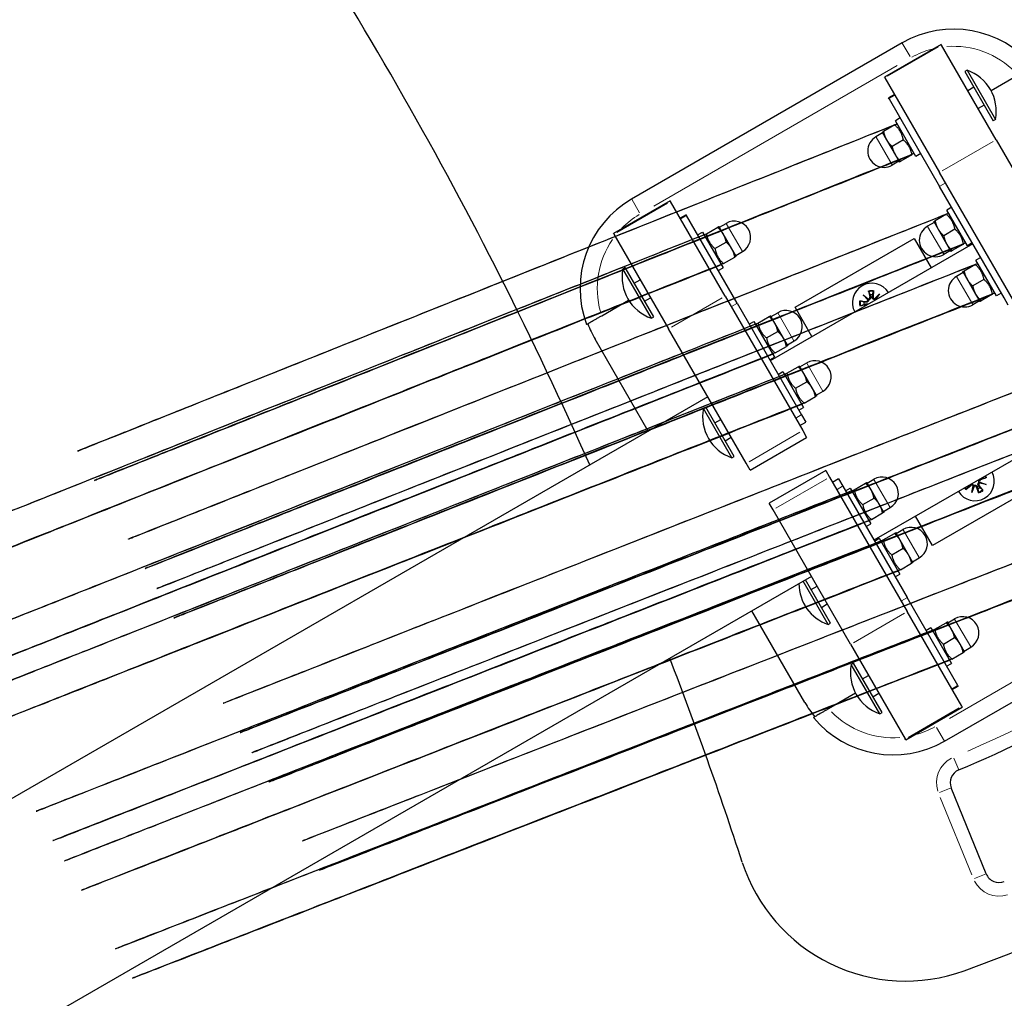
# Model space of a CAD drawing. Units: millimetres. Extents: x 6681 to 22475, y 385 to 13486.
# Drawn here: x 16010 to 16296, y 6238 to 6523 of the extents above; entities that cross this region are included whole.
import ezdxf

# ---------------------------------------------------------------- set-up
doc = ezdxf.new("R2010")
doc.units = ezdxf.units.MM
doc.header["$LTSCALE"] = 90
for name, color, linetype, lineweight in [('Widoczne (ISO)', 7, 'Continuous', 25), ('Widoczne wąskie (ISO)', 7, 'Continuous', 15), ('Wymiar (ISO)', 116, 'Continuous', 18)]:
    doc.layers.add(name, color=color, linetype=linetype, lineweight=lineweight)
doc.styles.add('Tekst etykiety (ISO)', font='tahoma.ttf')
doc.dimstyles.new('Domyślne (ISO)', dxfattribs={"dimscale": 90, "dimtxt": 3.5, "dimasz": 2.5, "dimexe": 3.175, "dimexo": 0, "dimgap": 0.762, "dimtad": 1, "dimtoh": 1, "dimdec": 0, "dimrnd": 1e-08, "dimzin": 0, "dimtxsty": 'Tekst etykiety (ISO)', "dimcen": 0.09, "dimdle": 10, "dimclrd": 256, "dimclre": 256, "dimclrt": 256, "dimadec": 0, "dimazin": 0, "dimtfac": 0.714286, "dimtdec": 0, "dimtmove": 0, "dimatfit": 3, "dimfxl": 0, "dimtolj": 1, "dimtzin": 0, "dimlwd": -1, "dimlwe": -1, "dimarcsym": 0})

# ---------------------------------------------------------------- blocks, each defined once
blk = doc.blocks.new('*D10')
at = {"layer": 'Defpoints', "color": 0}
for p in [(19817.2, 8640.99), (8715.71, 6881.88), (19817.2, 4318.17)]:
    blk.add_point(p, dxfattribs=at)
at = {"layer": 'Wymiar (ISO)'}
for p, q in [((19817.2, 8640.99), (19817.2, 4032.42)), ((8715.71, 6881.88), (8715.71, 4032.42)), ((8940.71, 4318.17), (19592.2, 4318.17))]:
    blk.add_line(p, q, dxfattribs=at)
for points in [[(8940.71, 4355.67), (8940.71, 4280.67), (8715.71, 4318.17)], [(19592.2, 4355.67), (19592.2, 4280.67), (19817.2, 4318.17)]]:
    blk.add_solid(points, dxfattribs=at)
at = {"layer": 'Wymiar (ISO)', "insert": (14269.46, 4714.65), "char_height": 315, "attachment_point": 2, "style": 'Tekst etykiety (ISO)'}
blk.add_mtext('\\A1;11101', dxfattribs=at)
blk = doc.blocks.new('*D11')
at = {"layer": 'Defpoints', "color": 0}
for p in [(16636.47, 12002.08), (20776.47, 12002.08), (15308.73, 4939.59)]:
    blk.add_point(p, dxfattribs=at)
at = {"layer": 'Wymiar (ISO)'}
for p, q in [((16636.47, 12002.08), (21062.22, 12002.08)), ((20776.47, 5164.59), (20776.47, 11777.08)), ((15308.73, 4939.59), (21062.22, 4939.59))]:
    blk.add_line(p, q, dxfattribs=at)
for points in [[(20738.97, 11777.08), (20813.97, 11777.08), (20776.47, 12002.08)], [(20738.97, 5164.59), (20813.97, 5164.59), (20776.47, 4939.59)]]:
    blk.add_solid(points, dxfattribs=at)
at = {"layer": 'Wymiar (ISO)', "insert": (20379.78, 8470.83), "char_height": 315, "attachment_point": 2, "rotation": 90, "style": 'Tekst etykiety (ISO)'}
blk.add_mtext('\\A1;7062', dxfattribs=at)
blk = doc.blocks.new('*D12')
at = {"layer": 'Defpoints', "color": 0}
for p in [(16614.21, 13485.46), (15164.68, 3512.51), (22189.21, 3512.51)]:
    blk.add_point(p, dxfattribs=at)
at = {"layer": 'Wymiar (ISO)'}
for p, q in [((16614.21, 13485.46), (22474.96, 13485.46)), ((22189.21, 13260.46), (22189.21, 3737.51)), ((15164.68, 3512.51), (22474.96, 3512.51))]:
    blk.add_line(p, q, dxfattribs=at)
for points in [[(22151.71, 13260.46), (22226.71, 13260.46), (22189.21, 13485.46)], [(22151.71, 3737.51), (22226.71, 3737.51), (22189.21, 3512.51)]]:
    blk.add_solid(points, dxfattribs=at)
at = {"layer": 'Wymiar (ISO)', "insert": (21792.51, 8498.98), "char_height": 315, "attachment_point": 2, "rotation": 90, "style": 'Tekst etykiety (ISO)'}
blk.add_mtext('\\A1;9973', dxfattribs=at)
blk = doc.blocks.new('*D13')
at = {"layer": 'Defpoints', "color": 0}
for p in [(21300.71, 8636.85), (6681.48, 8077.43), (21300.71, 2876.85)]:
    blk.add_point(p, dxfattribs=at)
at = {"layer": 'Wymiar (ISO)'}
for p, q in [((21300.71, 8636.85), (21300.71, 2591.1)), ((6681.48, 8077.43), (6681.48, 2591.1)), ((6906.48, 2876.85), (21075.71, 2876.85))]:
    blk.add_line(p, q, dxfattribs=at)
for points in [[(6906.48, 2914.35), (6906.48, 2839.35), (6681.48, 2876.85)], [(21075.71, 2914.35), (21075.71, 2839.35), (21300.71, 2876.85)]]:
    blk.add_solid(points, dxfattribs=at)
at = {"layer": 'Wymiar (ISO)', "insert": (13991.09, 3273.34), "char_height": 315, "attachment_point": 2, "style": 'Tekst etykiety (ISO)'}
blk.add_mtext('\\A1;14619', dxfattribs=at)

msp = doc.modelspace()

# ---------------------------------------------------------------- linework, layer by layer
at = {"layer": 'Widoczne (ISO)'}
for p, q in [((16266.26, 6516.08), (16187.59, 6470.66)), ((16277.56, 6515.67), (16261.1, 6506.17)), ((16277.56, 6515.67), (16277.68, 6515.47)), ((16293.58, 6487.93), (16277.68, 6515.47)), ((16261.22, 6505.97), (16261.1, 6506.17)), ((16261.22, 6505.97), (16277.12, 6478.43)), ((16285.13, 6508.13), (16284.45, 6507.74)), ((16284.45, 6507.74), (16292.72, 6493.41)), ((16285.13, 6508.13), (16293.4, 6493.8)), ((16299.98, 6506.67), (16292.15, 6502.15)), ((16287.09, 6503.17), (16285.35, 6502.17)), ((16264.05, 6501.07), (16262.32, 6500.07)), ((16262.44, 6499.86), (16262.32, 6500.07)), ((16262.44, 6499.86), (16277.16, 6474.37)), ((16290.09, 6497.97), (16288.35, 6496.97)), ((16264.12, 6492.22), (16260.84, 6490.33)), ((16265.67, 6494.27), (16264.28, 6493.47)), ((16270.28, 6483.08), (16264.28, 6493.47)), ((16265.06, 6492.13), (16264.51, 6492.44)), ((16293.4, 6493.8), (16292.72, 6493.41)), ((16260.58, 6489.89), (16258.63, 6488.76)), ((16260.45, 6490.1), (16261.7, 6487.94)), ((16261.7, 6487.94), (16264.2, 6483.61)), ((16266.62, 6487.89), (16263.34, 6486)), ((16293.58, 6487.93), (16316.16, 6448.82)), ((16264.2, 6483.61), (16265.45, 6481.44)), ((16269.12, 6483.56), (16265.84, 6481.67)), ((16269.51, 6484.42), (16269.51, 6483.78)), ((16271.67, 6483.88), (16270.28, 6483.08)), ((16265.33, 6481.66), (16263.38, 6480.53)), ((16299.7, 6439.32), (16277.12, 6478.43)), ((16295.89, 6441.93), (16277.16, 6474.37)), ((16198.75, 6470.17), (16182.3, 6460.67)), ((16198.75, 6470.17), (16198.87, 6469.97)), ((16214.77, 6442.43), (16198.87, 6469.97)), ((16203.43, 6466.07), (16201.7, 6465.07)), ((16203.43, 6466.07), (16203.55, 6465.86)), ((16218.27, 6440.37), (16203.55, 6465.86)), ((16279.12, 6466.24), (16275.84, 6464.34)), ((16280.67, 6468.29), (16279.28, 6467.49)), ((16285.28, 6457.1), (16279.28, 6467.49)), ((16280.06, 6466.15), (16279.51, 6466.46)), ((16213.12, 6462.49), (16215.07, 6463.61)), ((16275.58, 6463.9), (16273.63, 6462.78)), ((16275.45, 6464.12), (16276.7, 6461.96)), ((16182.41, 6460.47), (16182.3, 6460.67)), ((16182.41, 6460.47), (16198.31, 6432.93)), ((16206.78, 6460.27), (16208.16, 6461.07)), ((16208.16, 6461.07), (16214.16, 6450.68)), ((16208.94, 6459.73), (16208.94, 6460.36)), ((16209.32, 6460.58), (16212.61, 6462.48)), ((16214.24, 6460.54), (16212.99, 6462.7)), ((16216.74, 6456.21), (16214.24, 6460.54)), ((16276.7, 6461.96), (16279.2, 6457.63)), ((16281.62, 6461.91), (16278.34, 6460.01)), ((16211.82, 6456.25), (16215.11, 6458.15)), ((16286.8, 6457.67), (16227.91, 6423.67)), ((16235.11, 6439.2), (16269.75, 6459.2)), ((16235.11, 6439.2), (16269.75, 6459.2)), ((16269.75, 6459.2), (16274.67, 6450.67)), ((16269.75, 6459.2), (16274.67, 6450.67)), ((16279.2, 6457.63), (16280.45, 6455.46)), ((16284.12, 6457.58), (16280.84, 6455.68)), ((16284.51, 6458.44), (16284.51, 6457.8)), ((16286.67, 6457.9), (16285.28, 6457.1)), ((16217.99, 6454.04), (16216.74, 6456.21)), ((16217.87, 6454.26), (16219.82, 6455.38)), ((16280.33, 6455.68), (16278.38, 6454.55)), ((16213.39, 6452.02), (16213.94, 6451.7)), ((16214.32, 6451.92), (16217.61, 6453.82)), ((16287.55, 6451.63), (16284.27, 6449.74)), ((16289.1, 6453.68), (16287.71, 6452.88)), ((16293.71, 6442.49), (16287.71, 6452.88)), ((16288.49, 6451.54), (16287.94, 6451.86)), ((16185.04, 6450.35), (16185.72, 6450.74)), ((16193.32, 6436.01), (16185.04, 6450.35)), ((16194, 6436.41), (16185.72, 6450.74)), ((16212.78, 6449.88), (16214.16, 6450.68)), ((16284.01, 6449.3), (16282.06, 6448.17)), ((16283.88, 6449.52), (16285.13, 6447.35)), ((16188.36, 6446.17), (16190.09, 6447.17)), ((16285.13, 6447.35), (16287.63, 6443.02)), ((16290.05, 6447.3), (16286.77, 6445.41)), ((16256.48, 6443.99), (16256.86, 6442.14)), ((16257.94, 6444.08), (16257.79, 6442.2)), ((16258.24, 6441.7), (16259.68, 6443.09)), ((16259.68, 6443.09), (16258.48, 6441.49)), ((16259.68, 6443.09), (16258.5, 6441.75)), ((16287.63, 6443.02), (16288.88, 6440.86)), ((16292.55, 6442.97), (16289.27, 6441.08)), ((16292.94, 6443.83), (16292.94, 6443.2)), ((16295.1, 6443.29), (16293.71, 6442.49)), ((16178.88, 6436.76), (16186.71, 6441.28)), ((16191.36, 6440.97), (16193.09, 6441.97)), ((16214.77, 6442.43), (16237.35, 6403.32)), ((16218.27, 6440.37), (16237, 6407.93)), ((16253.89, 6441.06), (16255.77, 6440.9)), ((16254.88, 6442.79), (16256.47, 6441.59)), ((16254.88, 6442.79), (16256.21, 6441.61)), ((16256.26, 6441.36), (16254.88, 6442.79)), ((16288.76, 6441.07), (16286.81, 6439.95)), ((16297.1, 6439.83), (16295.89, 6441.93)), ((16228.12, 6436.5), (16230.07, 6437.63)), ((16240.03, 6430.67), (16235.11, 6439.2)), ((16240.03, 6430.67), (16235.11, 6439.2)), ((16253.98, 6439.59), (16255.82, 6439.97)), ((16193.32, 6436.01), (16194, 6436.41)), ((16221.78, 6434.29), (16223.16, 6435.09)), ((16223.16, 6435.09), (16229.16, 6424.7)), ((16223.94, 6433.75), (16223.94, 6434.38)), ((16224.32, 6434.6), (16227.61, 6436.5)), ((16229.24, 6434.56), (16227.99, 6436.72)), ((16231.74, 6430.23), (16229.24, 6434.56)), ((16220.89, 6393.82), (16198.31, 6432.93)), ((16226.82, 6430.27), (16230.11, 6432.17)), ((16192.4, 6403.17), (16176.98, 6429.89)), ((16232.99, 6428.06), (16231.74, 6430.23)), ((16232.87, 6428.28), (16234.82, 6429.4)), ((16228.39, 6426.04), (16228.94, 6425.72)), ((16229.32, 6425.94), (16232.61, 6427.84)), ((16227.78, 6423.9), (16229.16, 6424.7)), ((16236.55, 6421.9), (16238.5, 6423.02)), ((16230.21, 6419.68), (16231.6, 6420.48)), ((16231.6, 6420.48), (16237.6, 6410.09)), ((16232.76, 6420), (16236.04, 6421.89)), ((16237.68, 6419.95), (16236.43, 6422.12)), ((16232.37, 6419.14), (16232.37, 6419.77)), ((16235.26, 6415.67), (16238.54, 6417.56)), ((16240.18, 6415.62), (16237.68, 6419.95)), ((16241.43, 6413.46), (16240.18, 6415.62)), ((16241.3, 6413.67), (16243.25, 6414.8)), ((16209.72, 6413.17), (15670.94, 6102.1)), ((16236.82, 6411.43), (16237.37, 6411.11)), ((16237.76, 6411.34), (16241.04, 6413.23)), ((16208.48, 6409.76), (16209.15, 6410.15)), ((16216.75, 6395.43), (16208.48, 6409.76)), ((16217.43, 6395.82), (16209.15, 6410.15)), ((16236.21, 6409.29), (16237.6, 6410.09)), ((16211.79, 6405.58), (16213.52, 6406.58)), ((16236.48, 6404.83), (16238.21, 6405.83)), ((16237, 6407.93), (16238.21, 6405.83)), ((16237.35, 6403.32), (16238.48, 6401.36)), ((16316.95, 6405.45), (16258.06, 6371.45)), ((16214.79, 6400.39), (16216.52, 6401.39)), ((16222.02, 6391.86), (16238.48, 6401.36)), ((16216.75, 6395.43), (16217.43, 6395.82)), ((16222.02, 6391.86), (16220.89, 6393.82)), ((16244.02, 6391.76), (16227.57, 6382.26)), ((16244.02, 6391.76), (16245.15, 6389.8)), ((16245.15, 6389.8), (16267.73, 6350.69)), ((16247.76, 6389.29), (16246.02, 6388.29)), ((16247.76, 6389.29), (16248.97, 6387.19)), ((16256.1, 6388.05), (16258.04, 6389.17)), ((16309.75, 6389.92), (16275.11, 6369.92)), ((16309.75, 6389.92), (16275.11, 6369.92)), ((16290.83, 6389.69), (16289.08, 6388.99)), ((16248.97, 6387.19), (16267.7, 6354.75)), ((16249.76, 6385.83), (16251.14, 6386.63)), ((16251.14, 6386.63), (16257.14, 6376.24)), ((16251.92, 6385.29), (16251.92, 6385.92)), ((16252.3, 6386.14), (16255.58, 6388.04)), ((16257.22, 6386.1), (16255.97, 6388.26)), ((16259.72, 6381.77), (16257.22, 6386.1)), ((16284.76, 6386.19), (16286.24, 6387.36)), ((16286.55, 6385.29), (16286.91, 6387.25)), ((16287.21, 6387.17), (16286.55, 6385.29)), ((16286.55, 6385.29), (16287.01, 6387.02)), ((16288.54, 6385.18), (16287.84, 6386.93)), ((16289.81, 6385.92), (16288.65, 6387.4)), ((16290.71, 6387.7), (16288.75, 6388.06)), ((16288.83, 6388.37), (16290.71, 6387.7)), ((16290.71, 6387.7), (16288.99, 6388.16)), ((16254.8, 6381.81), (16258.08, 6383.71)), ((16228.7, 6380.3), (16227.57, 6382.26)), ((16251.28, 6341.19), (16228.7, 6380.3)), ((16260.97, 6379.6), (16259.72, 6381.77)), ((16260.85, 6379.82), (16262.79, 6380.94)), ((16256.37, 6377.58), (16256.92, 6377.26)), ((16257.3, 6377.48), (16260.58, 6379.38)), ((16275.11, 6369.92), (16270.18, 6378.45)), ((16275.11, 6369.92), (16270.18, 6378.45)), ((16255.76, 6375.44), (16257.14, 6376.24)), ((16264.53, 6373.44), (16266.48, 6374.57)), ((16258.19, 6371.22), (16259.57, 6372.02)), ((16259.57, 6372.02), (16265.57, 6361.63)), ((16260.35, 6370.68), (16260.35, 6371.32)), ((16260.74, 6371.54), (16264.02, 6373.43)), ((16265.65, 6371.49), (16264.4, 6373.66)), ((16268.15, 6367.16), (16265.65, 6371.49)), ((16263.24, 6367.21), (16266.52, 6369.1)), ((16269.4, 6365), (16268.15, 6367.16)), ((16269.28, 6365.21), (16271.23, 6366.34)), ((16264.8, 6362.97), (16265.35, 6362.66)), ((16265.74, 6362.88), (16269.02, 6364.77)), ((16239.87, 6360.95), (15691.42, 6044.3)), ((16245.41, 6347.36), (16238.14, 6359.95)), ((16264.19, 6360.83), (16265.57, 6361.63)), ((16244.73, 6346.97), (16237.46, 6359.56)), ((16239.77, 6357.12), (16241.5, 6358.12)), ((16278.59, 6313.04), (16357.26, 6358.46)), ((16282.42, 6329.25), (16267.7, 6354.75)), ((16242.77, 6351.93), (16244.5, 6352.93)), ((16237.98, 6324.23), (16222.55, 6350.95)), ((16283.63, 6323.15), (16267.73, 6350.69)), ((16279.53, 6347.46), (16281.48, 6348.58)), ((16244.73, 6346.97), (16245.41, 6347.36)), ((16273.19, 6345.24), (16274.57, 6346.04)), ((16274.57, 6346.04), (16280.57, 6335.65)), ((16275.74, 6345.56), (16279.02, 6347.45)), ((16280.65, 6345.51), (16279.4, 6347.68)), ((16275.35, 6344.7), (16275.35, 6345.33)), ((16278.24, 6341.23), (16281.52, 6343.12)), ((16283.15, 6341.18), (16280.65, 6345.51)), ((16251.28, 6341.19), (16267.18, 6313.65)), ((16284.4, 6339.02), (16283.15, 6341.18)), ((16284.28, 6339.23), (16286.23, 6340.36)), ((16279.8, 6336.99), (16280.35, 6336.67)), ((16280.74, 6336.9), (16284.02, 6338.79)), ((16251.45, 6335.32), (16252.13, 6335.71)), ((16259.73, 6320.99), (16251.45, 6335.32)), ((16260.41, 6321.38), (16252.13, 6335.71)), ((16279.19, 6334.85), (16280.57, 6335.65)), ((16254.77, 6331.14), (16256.5, 6332.14)), ((16280.8, 6328.05), (16282.54, 6329.05)), ((16282.42, 6329.25), (16282.54, 6329.05)), ((16252.71, 6326.96), (16244.88, 6322.44)), ((16257.77, 6325.95), (16259.5, 6326.95)), ((16267.3, 6313.45), (16283.75, 6322.95)), ((16283.63, 6323.15), (16283.75, 6322.95)), ((16259.73, 6320.99), (16260.41, 6321.38)), ((16267.3, 6313.45), (16267.18, 6313.65)), ((16290.72, 6274.43), (16280.55, 6299.44))]:
    msp.add_line(p, q, dxfattribs=at)
for centre, radius, start, end in [((17309.32, 7194.42), 1200, 204.60047, 216.06461), ((15078.75, 5906.18), 1200, 23.95266, 35.41678), ((16281.26, 6490.1), 30, 39.5941, 120), ((16281.03, 6496.21), 12.6, 348.9478, 71.0522), ((16261, 6484.65), 4.75, 120, 300), ((16202.59, 6444.68), 30, 120, 200.4059), ((16217.44, 6459.5), 4.75, 300, 120), ((16276, 6458.67), 4.75, 120, 300), ((16197.41, 6447.93), 12.6, 168.9478, 251.0522), ((16257.43, 6440.54), 5.65, 31.5213, 208.4787), ((16284.44, 6444.06), 4.75, 120, 300), ((16257.43, 6440.54), 2.29, 174.5303, 192.5584), ((16255.8, 6441.36), 0.459, 265.3176, 359.4672), ((16256.41, 6442.05), 0.459, 277.6215, 11.7711), ((16257.43, 6440.54), 2.29, 84.5303, 102.5584), ((16258.25, 6442.16), 0.459, 175.3176, 269.4672), ((16258.94, 6441.56), 0.459, 187.6215, 206.8231), ((16232.44, 6433.52), 4.75, 300, 120), ((16255.92, 6439.52), 0.459, 66.7285, 101.7711), ((16202.96, 6444.89), 30, 200.4059, 210), ((16240.87, 6418.91), 4.75, 300, 120), ((16220.84, 6407.35), 12.6, 168.9478, 251.0522), ((16260.42, 6385.06), 4.75, 300, 120), ((16287.43, 6388.58), 5.65, 211.5213, 28.4787), ((16289.25, 6388.57), 0.459, 111.7732, 205.9229), ((16287.43, 6388.58), 2.29, 20.9859, 26.2375), ((16287.43, 6388.58), 2.29, 213.7625, 219.0141), ((16286.53, 6387), 0.459, 34.0771, 128.2268), ((16287.42, 6386.76), 0.459, 21.7732, 115.9229), ((16287.43, 6388.58), 2.29, 290.9859, 309.0141), ((16289.01, 6387.68), 0.459, 124.0771, 218.2268), ((16268.85, 6370.45), 4.75, 300, 120), ((16248.82, 6358.89), 12.6, 180.2085, 251.0522), ((16283.85, 6344.47), 4.75, 300, 120), ((16141.52, 6641.22), 365, 292.7556, 307.2604), ((15078.75, 5906.18), 1200, 18.03904, 21.0484), ((16263.82, 6332.91), 12.6, 168.9478, 251.0522), ((16263.96, 6339.23), 30, 210, 219.5941), ((16263.59, 6339.02), 30, 219.5941, 300), ((16141.52, 6641.22), 420, 289.8737, 310.1423), ((16284.25, 6300.95), 4, 112.7556, 202.1345), ((16267.3, 6293.26), 50, 198.039, 289.8737), ((16294.42, 6275.93), 4, 202.1345, 292.7133)]:
    msp.add_arc(centre, radius, start, end, dxfattribs=at)
for centre, major_axis, start_param, end_param in [((16256.37, 6442), (0.252, 0.335), 3.397983, 4.031489), ((16255.85, 6441.41), (0.302, 0.291), 5.393289, 6.026795), ((16258.29, 6442.12), (0.291, -0.302), 5.393289, 6.026795), ((16258.89, 6441.59), (0.335, -0.252), 3.397983, 4.031489), ((16286.59, 6386.99), (-0.412, 0.076), 3.397983, 4.031489), ((16287.36, 6386.78), (-0.395, 0.14), 5.393289, 6.026795), ((16289.02, 6387.74), (-0.076, -0.412), 3.397983, 4.031489), ((16289.23, 6388.51), (-0.14, -0.395), 5.393289, 6.026795)]:
    msp.add_ellipse(centre, major_axis=major_axis, ratio=0.988452, start_param=start_param, end_param=end_param, dxfattribs=at)
for points, weights in [([(16125.35, 6605.14), (15662.39, 6415.53), (16125.74, 6605.37)], [1.07735026919, 1.07735026919, 1]), ([(16130.74, 6596.71), (15667.25, 6407.12), (16130.35, 6596.48)], [1, 1.07735026919, 1.07735026919]), ([(16264.12, 6492.22), (15797.27, 6305.91), (16264.51, 6492.44)], [1, 1.07735026919, 1.07735026919]), ([(16266.62, 6487.89), (16266.09, 6490.47), (16264.12, 6492.22)], [1, 1.15470053838, 1]), ([(16260.45, 6490.1), (16260.45, 6490.1), (16260.84, 6490.33)], [1, 1.0379548493, 1]), ([(16260.84, 6490.33), (16261.12, 6488.94), (16261.7, 6487.94)], [1, 1.0379548493, 1]), ([(16261.7, 6487.94), (16262.28, 6486.93), (16263.34, 6486)], [1, 1.0379548493, 1]), ([(16263.34, 6486), (16263.62, 6484.61), (16264.2, 6483.61)], [1, 1.0379548493, 1]), ([(16269.12, 6483.56), (16268.59, 6486.14), (16266.62, 6487.89)], [1, 1.15470053838, 1]), ([(16269.51, 6483.78), (15802.12, 6297.49), (16269.12, 6483.56)], [1.07735026919, 1.07735026919, 1]), ([(16264.2, 6483.61), (16264.78, 6482.6), (16265.84, 6481.67)], [1, 1.0379548493, 1]), ([(16265.84, 6481.67), (16265.45, 6481.44), (16265.45, 6481.44)], [1, 1.0379548493, 1]), ([(16279.12, 6466.24), (15811.84, 6280.67), (16279.51, 6466.46)], [1, 1.07735026919, 1.07735026919]), ([(16281.62, 6461.91), (16281.09, 6464.49), (16279.12, 6466.24)], [1, 1.15470053838, 1]), ([(16275.45, 6464.12), (16275.45, 6464.12), (16275.84, 6464.34)], [1, 1.0379548493, 1]), ([(16275.84, 6464.34), (16276.12, 6462.96), (16276.7, 6461.96)], [1, 1.0379548493, 1]), ([(16208.94, 6460.36), (15743.58, 6274.91), (16209.32, 6460.58)], [1.07735026919, 1.07735026919, 1]), ([(16209.32, 6460.58), (16209.85, 6458), (16211.82, 6456.25)], [1, 1.15470053838, 1]), ([(16212.61, 6462.48), (16212.99, 6462.7), (16212.99, 6462.7)], [1, 1.0379548493, 1]), ([(16214.24, 6460.54), (16213.66, 6461.54), (16212.61, 6462.48)], [1, 1.0379548493, 1]), ([(16215.11, 6458.15), (16214.82, 6459.53), (16214.24, 6460.54)], [1, 1.0379548493, 1]), ([(16276.7, 6461.96), (16277.28, 6460.95), (16278.34, 6460.01)], [1, 1.0379548493, 1]), ([(16284.12, 6457.58), (16283.59, 6460.16), (16281.62, 6461.91)], [1, 1.15470053838, 1]), ([(16284.51, 6457.8), (15816.69, 6272.26), (16284.12, 6457.58)], [1.07735026919, 1.07735026919, 1]), ([(16216.74, 6456.21), (16216.16, 6457.21), (16215.11, 6458.15)], [1, 1.0379548493, 1]), ([(16278.34, 6460.01), (16278.62, 6458.63), (16279.2, 6457.63)], [1, 1.0379548493, 1]), ([(16279.2, 6457.63), (16279.78, 6456.62), (16280.84, 6455.68)], [1, 1.0379548493, 1]), ([(16211.82, 6456.25), (16212.35, 6453.67), (16214.32, 6451.92)], [1, 1.15470053838, 1]), ([(16217.61, 6453.82), (16217.32, 6455.2), (16216.74, 6456.21)], [1, 1.0379548493, 1]), ([(16280.84, 6455.68), (16280.45, 6455.46), (16280.45, 6455.46)], [1, 1.0379548493, 1]), ([(16214.32, 6451.92), (15748.44, 6266.5), (16213.94, 6451.7)], [1, 1.07735026919, 1.07735026919]), ([(16287.55, 6451.63), (15820.03, 6266.49), (16287.94, 6451.86)], [1, 1.07735026919, 1.07735026919]), ([(16217.99, 6454.04), (16217.99, 6454.04), (16217.61, 6453.82)], [1, 1.0379548493, 1]), ([(16290.05, 6447.3), (16289.52, 6449.89), (16287.55, 6451.63)], [1, 1.15470053838, 1]), ([(16283.88, 6449.52), (16283.88, 6449.52), (16284.27, 6449.74)], [1, 1.0379548493, 1]), ([(16284.27, 6449.74), (16284.55, 6448.36), (16285.13, 6447.35)], [1, 1.0379548493, 1]), ([(16285.13, 6447.35), (16285.71, 6446.35), (16286.77, 6445.41)], [1, 1.0379548493, 1]), ([(16292.55, 6442.97), (16292.02, 6445.56), (16290.05, 6447.3)], [1, 1.15470053838, 1]), ([(16292.94, 6443.2), (15824.88, 6258.07), (16292.55, 6442.97)], [1.07735026919, 1.07735026919, 1]), ([(16256.54, 6443.74), (16256.77, 6443.17), (16256.93, 6442.77)], [1.00211553907, 1.01807255506, 1]), ([(16257.65, 6442.82), (16257.75, 6443.23), (16257.91, 6443.83)], [1, 1.01807255506, 1.00211553907]), ([(16286.77, 6445.41), (16287.05, 6444.03), (16287.63, 6443.02)], [1, 1.0379548493, 1]), ([(16287.63, 6443.02), (16288.21, 6442.02), (16289.27, 6441.08)], [1, 1.0379548493, 1]), ([(16255.15, 6440.76), (16254.74, 6440.87), (16254.14, 6441.02)], [1, 1.01807255507, 1.00211553907]), ([(16254.23, 6439.65), (16254.8, 6439.88), (16255.2, 6440.04)], [1.00211553907, 1.01807255506, 1]), ([(16255.75, 6440.68), (16255.5, 6440.71), (16255.15, 6440.76)], [1.34087485915, 1.17143407058, 1]), ([(16255.2, 6440.04), (16255.53, 6440.13), (16255.78, 6440.19)], [1, 1.17143407058, 1.34087485915]), ([(16256.93, 6442.77), (16257.02, 6442.44), (16257.08, 6442.19)], [1, 1.17143407058, 1.34087485915]), ([(16257.57, 6442.22), (16257.6, 6442.47), (16257.65, 6442.82)], [1.34087485915, 1.17143407058, 1]), ([(16289.27, 6441.08), (16288.88, 6440.86), (16288.88, 6440.86)], [1, 1.0379548493, 1]), ([(16223.94, 6434.38), (15758.15, 6249.68), (16224.32, 6434.6)], [1.07735026919, 1.07735026919, 1]), ([(16224.32, 6434.6), (16224.85, 6432.02), (16226.82, 6430.27)], [1, 1.15470053838, 1]), ([(16227.61, 6436.5), (16227.99, 6436.72), (16227.99, 6436.72)], [1, 1.0379548493, 1]), ([(16229.24, 6434.56), (16228.66, 6435.56), (16227.61, 6436.5)], [1, 1.0379548493, 1]), ([(16230.11, 6432.17), (16229.82, 6433.55), (16229.24, 6434.56)], [1, 1.0379548493, 1]), ([(16231.74, 6430.23), (16231.16, 6431.23), (16230.11, 6432.17)], [1, 1.0379548493, 1]), ([(16226.82, 6430.27), (16227.35, 6427.69), (16229.32, 6425.94)], [1, 1.15470053838, 1]), ([(16232.61, 6427.84), (16232.32, 6429.22), (16231.74, 6430.23)], [1, 1.0379548493, 1]), ([(16229.32, 6425.94), (15763.01, 6241.26), (16228.94, 6425.72)], [1, 1.07735026919, 1.07735026919]), ([(16232.99, 6428.06), (16232.99, 6428.06), (16232.61, 6427.84)], [1, 1.0379548493, 1]), ([(16232.37, 6419.77), (15766.34, 6235.49), (16232.76, 6420)], [1.07735026919, 1.07735026919, 1]), ([(16232.76, 6420), (16233.29, 6417.42), (16235.26, 6415.67)], [1, 1.15470053838, 1]), ([(16236.04, 6421.89), (16236.43, 6422.12), (16236.43, 6422.12)], [1, 1.0379548493, 1]), ([(16237.68, 6419.95), (16237.1, 6420.96), (16236.04, 6421.89)], [1, 1.0379548493, 1]), ([(16307.1, 6417.78), (15839.01, 6233.6), (16307.48, 6418)], [1, 1.07735026919, 1.07735026919]), ([(16238.54, 6417.56), (16238.26, 6418.95), (16237.68, 6419.95)], [1, 1.0379548493, 1]), ([(16240.18, 6415.62), (16239.6, 6416.63), (16238.54, 6417.56)], [1, 1.0379548493, 1]), ([(16235.26, 6415.67), (16235.79, 6413.09), (16237.76, 6411.34)], [1, 1.15470053838, 1]), ([(16241.04, 6413.23), (16240.76, 6414.62), (16240.18, 6415.62)], [1, 1.0379548493, 1]), ([(16241.43, 6413.46), (16241.43, 6413.46), (16241.04, 6413.23)], [1, 1.0379548493, 1]), ([(16237.76, 6411.34), (15771.2, 6227.08), (16237.37, 6411.11)], [1, 1.07735026919, 1.07735026919]), ([(16312.48, 6409.34), (15843.87, 6225.19), (16312.1, 6409.12)], [1.07735026919, 1.07735026919, 1]), ([(16315.53, 6403.17), (15847.2, 6219.42), (16315.92, 6403.4)], [1, 1.07735026919, 1.07735026919]), ([(16320.92, 6394.74), (15852.06, 6211.01), (16320.53, 6394.51)], [1.07735026919, 1.07735026919, 1]), ([(16288.99, 6389.2), (16289.23, 6389.28), (16289.56, 6389.4)], [1.34087485915, 1.17143407058, 1]), ([(16289.56, 6389.4), (16289.98, 6389.48), (16290.58, 6389.61)], [1, 1.01807255506, 1.00211553907]), ([(16251.92, 6385.92), (15785.33, 6202.61), (16252.3, 6386.14)], [1.07735026919, 1.07735026919, 1]), ([(16252.3, 6386.14), (16252.83, 6383.56), (16254.8, 6381.81)], [1, 1.15470053838, 1]), ([(16255.58, 6388.04), (16255.97, 6388.26), (16255.97, 6388.26)], [1, 1.0379548493, 1]), ([(16257.22, 6386.1), (16256.64, 6387.1), (16255.58, 6388.04)], [1, 1.0379548493, 1]), ([(16258.08, 6383.71), (16257.8, 6385.09), (16257.22, 6386.1)], [1, 1.0379548493, 1]), ([(16284.96, 6386.36), (16285.37, 6386.82), (16285.65, 6387.14)], [1.00211553907, 1.01807255506, 1]), ([(16285.65, 6387.14), (16285.91, 6387.37), (16286.11, 6387.53)], [1, 1.17143407058, 1.34087485915]), ([(16288.05, 6387.01), (16288.13, 6386.77), (16288.25, 6386.44)], [1.34087485915, 1.17143407058, 1]), ([(16288.25, 6386.44), (16288.33, 6386.02), (16288.46, 6385.42)], [1, 1.01807255507, 1.00211553907]), ([(16288.87, 6386.8), (16288.64, 6387.06), (16288.47, 6387.26)], [1, 1.17143407058, 1.34087485915]), ([(16289.65, 6386.11), (16289.19, 6386.52), (16288.87, 6386.8)], [1.00211553907, 1.01807255506, 1]), ([(16259.72, 6381.77), (16259.14, 6382.77), (16258.08, 6383.71)], [1, 1.0379548493, 1]), ([(16254.8, 6381.81), (16255.33, 6379.23), (16257.3, 6377.48)], [1, 1.15470053838, 1]), ([(16260.58, 6379.38), (16260.3, 6380.76), (16259.72, 6381.77)], [1, 1.0379548493, 1]), ([(16257.3, 6377.48), (15790.18, 6194.2), (16256.92, 6377.26)], [1, 1.07735026919, 1.07735026919]), ([(16330.53, 6377.19), (15861.77, 6194.18), (16330.92, 6377.42)], [1, 1.07735026919, 1.07735026919]), ([(16260.97, 6379.6), (16260.97, 6379.6), (16260.58, 6379.38)], [1, 1.0379548493, 1]), ([(16260.35, 6371.32), (15793.52, 6188.42), (16260.74, 6371.54)], [1.07735026919, 1.07735026919, 1]), ([(16260.74, 6371.54), (16261.26, 6368.96), (16263.24, 6367.21)], [1, 1.15470053838, 1]), ([(16264.02, 6373.43), (16264.4, 6373.66), (16264.4, 6373.66)], [1, 1.0379548493, 1]), ([(16265.65, 6371.49), (16265.07, 6372.5), (16264.02, 6373.43)], [1, 1.0379548493, 1]), ([(16266.52, 6369.1), (16266.23, 6370.49), (16265.65, 6371.49)], [1, 1.0379548493, 1]), ([(16335.92, 6368.76), (15866.63, 6185.77), (16335.53, 6368.53)], [1.07735026919, 1.07735026919, 1]), ([(16268.15, 6367.16), (16267.57, 6368.17), (16266.52, 6369.1)], [1, 1.0379548493, 1]), ([(16263.24, 6367.21), (16263.76, 6364.63), (16265.74, 6362.88)], [1, 1.15470053838, 1]), ([(16269.02, 6364.77), (16268.73, 6366.16), (16268.15, 6367.16)], [1, 1.0379548493, 1]), ([(16265.74, 6362.88), (15798.37, 6180.01), (16265.35, 6362.66)], [1, 1.07735026919, 1.07735026919]), ([(16269.4, 6365), (16269.4, 6365), (16269.02, 6364.77)], [1, 1.0379548493, 1]), ([(16275.35, 6345.33), (15808.08, 6163.19), (16275.74, 6345.56)], [1.07735026919, 1.07735026919, 1]), ([(16275.74, 6345.56), (16276.26, 6342.98), (16278.24, 6341.23)], [1, 1.15470053838, 1]), ([(16279.02, 6347.45), (16279.4, 6347.68), (16279.4, 6347.68)], [1, 1.0379548493, 1]), ([(16280.65, 6345.51), (16280.07, 6346.52), (16279.02, 6347.45)], [1, 1.0379548493, 1]), ([(16281.52, 6343.12), (16281.23, 6344.51), (16280.65, 6345.51)], [1, 1.0379548493, 1]), ([(16283.15, 6341.18), (16282.57, 6342.19), (16281.52, 6343.12)], [1, 1.0379548493, 1]), ([(16278.24, 6341.23), (16278.76, 6338.65), (16280.74, 6336.9)], [1, 1.15470053838, 1]), ([(16284.02, 6338.79), (16283.73, 6340.18), (16283.15, 6341.18)], [1, 1.0379548493, 1]), ([(16284.4, 6339.02), (16284.4, 6339.02), (16284.02, 6338.79)], [1, 1.0379548493, 1]), ([(16280.74, 6336.9), (15812.94, 6154.78), (16280.35, 6336.67)], [1, 1.07735026919, 1.07735026919])]:
    msp.add_rational_spline(points, weights, degree=2, dxfattribs=at)
for points, knots in [([(16256.54, 6443.74), (16256.54, 6443.75), (16256.53, 6443.77), (16256.52, 6443.82), (16256.51, 6443.85), (16256.49, 6443.91), (16256.48, 6443.95), (16256.48, 6443.99)], [0.09681341, 0.09681341, 0.09681341, 0.09681341, 0.10541727, 0.10541727, 0.1159233, 0.1159233, 0.12645014, 0.12645014, 0.12645014, 0.12645014]), ([(16257.94, 6444.08), (16257.94, 6444.04), (16257.94, 6444), (16257.93, 6443.94), (16257.93, 6443.9), (16257.92, 6443.86), (16257.91, 6443.84), (16257.91, 6443.83)], [0.04224515, 0.04224515, 0.04224515, 0.04224515, 0.05277199, 0.05277199, 0.06327803, 0.06327803, 0.07188189, 0.07188189, 0.07188189, 0.07188189]), ([(16253.89, 6441.06), (16253.92, 6441.05), (16253.97, 6441.05), (16254.03, 6441.04), (16254.06, 6441.04), (16254.11, 6441.03), (16254.13, 6441.03), (16254.14, 6441.02)], [0.04224515, 0.04224515, 0.04224515, 0.04224515, 0.05277199, 0.05277199, 0.06327803, 0.06327803, 0.07188189, 0.07188189, 0.07188189, 0.07188189]), ([(16256.51, 6441.35), (16256.51, 6441.31), (16256.51, 6441.27), (16256.49, 6441.16), (16256.47, 6441.1), (16256.41, 6440.98), (16256.37, 6440.93), (16256.28, 6440.84), (16256.23, 6440.8), (16256.12, 6440.73), (16256.05, 6440.71), (16255.91, 6440.68), (16255.84, 6440.67), (16255.78, 6440.68), (16255.77, 6440.68), (16255.76, 6440.68), (16255.75, 6440.68)], [-0.1128451, -0.1128451, -0.1128451, -0.1128451, -0.1003167, -0.1003167, -0.0815223, -0.0815223, -0.0627279, -0.0627279, -0.0439335, -0.0439335, -0.0219667, -0.0219667, 0, 0, 0, 0.0034582, 0.0034582, 0.0034582, 0.0034582]), ([(16255.78, 6440.19), (16255.79, 6440.2), (16255.8, 6440.2), (16255.87, 6440.21), (16255.94, 6440.22), (16256.08, 6440.2), (16256.15, 6440.19), (16256.26, 6440.14), (16256.3, 6440.12), (16256.34, 6440.09)], [0.26930027, 0.26930027, 0.26930027, 0.26930027, 0.27275851, 0.27275851, 0.29472524, 0.29472524, 0.31669198, 0.31669198, 0.33166702, 0.33166702, 0.33166702, 0.33166702]), ([(16256.21, 6441.61), (16256.23, 6441.6), (16256.24, 6441.59), (16256.3, 6441.53), (16256.35, 6441.49), (16256.43, 6441.42), (16256.47, 6441.39), (16256.51, 6441.35)], [-5.8940932, -5.8940932, -5.8940932, -5.8940932, -5.8789827, -5.8789827, -5.7770759, -5.7770759, -5.6437718, -5.6437718, -5.6437718, -5.6437718]), ([(16257.08, 6442.19), (16257.08, 6442.18), (16257.09, 6442.17), (16257.1, 6442.1), (16257.11, 6442.02), (16257.09, 6441.88), (16257.07, 6441.81), (16257.02, 6441.7), (16256.99, 6441.64), (16256.91, 6441.54), (16256.86, 6441.5), (16256.76, 6441.43), (16256.7, 6441.4), (16256.59, 6441.36), (16256.55, 6441.36), (16256.51, 6441.35)], [0.2693003, 0.2693003, 0.2693003, 0.2693003, 0.2727585, 0.2727585, 0.2947252, 0.2947252, 0.316692, 0.316692, 0.3354864, 0.3354864, 0.3542808, 0.3542808, 0.3730752, 0.3730752, 0.3856036, 0.3856036, 0.3856036, 0.3856036]), ([(16258.24, 6441.46), (16258.2, 6441.46), (16258.16, 6441.46), (16258.05, 6441.48), (16257.98, 6441.5), (16257.87, 6441.56), (16257.82, 6441.6), (16257.72, 6441.69), (16257.68, 6441.74), (16257.62, 6441.85), (16257.59, 6441.92), (16257.56, 6442.05), (16257.56, 6442.12), (16257.57, 6442.19), (16257.57, 6442.2), (16257.57, 6442.21), (16257.57, 6442.22)], [-0.1128451, -0.1128451, -0.1128451, -0.1128451, -0.1003167, -0.1003167, -0.0815223, -0.0815223, -0.0627279, -0.0627279, -0.0439335, -0.0439335, -0.0219667, -0.0219667, 0, 0, 0, 0.0034582, 0.0034582, 0.0034582, 0.0034582]), ([(16258.5, 6441.75), (16258.49, 6441.74), (16258.48, 6441.73), (16258.42, 6441.66), (16258.38, 6441.62), (16258.31, 6441.54), (16258.27, 6441.5), (16258.24, 6441.46)], [-5.8940932, -5.8940932, -5.8940932, -5.8940932, -5.8789827, -5.8789827, -5.7770759, -5.7770759, -5.6437718, -5.6437718, -5.6437718, -5.6437718]), ([(16258.31, 6441.22), (16258.29, 6441.26), (16258.28, 6441.3), (16258.25, 6441.38), (16258.24, 6441.42), (16258.24, 6441.46)], [0.3615341, 0.3615341, 0.3615341, 0.3615341, 0.37307523, 0.37307523, 0.38560359, 0.38560359, 0.38560359, 0.38560359]), ([(16254.23, 6439.65), (16254.21, 6439.65), (16254.19, 6439.64), (16254.15, 6439.63), (16254.12, 6439.62), (16254.05, 6439.61), (16254.01, 6439.6), (16253.98, 6439.59)], [0.09681341, 0.09681341, 0.09681341, 0.09681341, 0.10541727, 0.10541727, 0.1159233, 0.1159233, 0.12645014, 0.12645014, 0.12645014, 0.12645014]), ([(16174.48, 6434.22), (16174.49, 6434.22), (16174.5, 6434.23), (16174.62, 6434.3), (16174.7, 6434.35), (16174.91, 6434.47), (16175.05, 6434.55), (16175.37, 6434.73), (16175.56, 6434.84), (16175.94, 6435.06), (16176.17, 6435.2), (16176.67, 6435.48), (16176.93, 6435.63), (16177.43, 6435.92), (16177.72, 6436.09), (16178.31, 6436.43), (16178.61, 6436.6), (16178.88, 6436.76)], [2.9935807, 2.9935807, 2.9935807, 2.9935807, 3.085672, 3.085672, 3.1777633, 3.1777633, 3.2705226, 3.2705226, 3.363282, 3.363282, 3.4570232, 3.4570232, 3.5507644, 3.5507644, 3.6456712, 3.6456712, 3.740578, 3.740578, 3.740578, 3.740578]), ([(16288.61, 6388.26), (16288.59, 6388.3), (16288.58, 6388.34), (16288.55, 6388.44), (16288.54, 6388.51), (16288.54, 6388.63), (16288.55, 6388.7), (16288.59, 6388.82), (16288.62, 6388.88), (16288.68, 6388.99), (16288.73, 6389.04), (16288.84, 6389.13), (16288.9, 6389.17), (16288.96, 6389.19), (16288.97, 6389.19), (16288.98, 6389.2), (16288.99, 6389.2)], [-0.1128451, -0.1128451, -0.1128451, -0.1128451, -0.1003167, -0.1003167, -0.0815223, -0.0815223, -0.0627279, -0.0627279, -0.0439335, -0.0439335, -0.0219667, -0.0219667, 0, 0, 0, 0.0034582, 0.0034582, 0.0034582, 0.0034582]), ([(16290.83, 6389.69), (16290.79, 6389.68), (16290.75, 6389.66), (16290.69, 6389.64), (16290.66, 6389.63), (16290.62, 6389.62), (16290.6, 6389.61), (16290.58, 6389.61)], [0.04224515, 0.04224515, 0.04224515, 0.04224515, 0.05277199, 0.05277199, 0.06327803, 0.06327803, 0.07188189, 0.07188189, 0.07188189, 0.07188189]), ([(16284.96, 6386.36), (16284.95, 6386.35), (16284.93, 6386.34), (16284.9, 6386.3), (16284.87, 6386.28), (16284.82, 6386.24), (16284.79, 6386.21), (16284.76, 6386.19)], [0.09681341, 0.09681341, 0.09681341, 0.09681341, 0.10541727, 0.10541727, 0.1159233, 0.1159233, 0.12645014, 0.12645014, 0.12645014, 0.12645014]), ([(16286.11, 6387.53), (16286.11, 6387.54), (16286.12, 6387.55), (16286.18, 6387.59), (16286.24, 6387.63), (16286.37, 6387.68), (16286.44, 6387.69), (16286.57, 6387.7), (16286.63, 6387.7), (16286.76, 6387.67), (16286.82, 6387.64), (16286.93, 6387.58), (16286.99, 6387.54), (16287.06, 6387.46), (16287.09, 6387.43), (16287.11, 6387.39)], [0.2693003, 0.2693003, 0.2693003, 0.2693003, 0.2727585, 0.2727585, 0.2947252, 0.2947252, 0.316692, 0.316692, 0.3354864, 0.3354864, 0.3542808, 0.3542808, 0.3730752, 0.3730752, 0.3856036, 0.3856036, 0.3856036, 0.3856036]), ([(16287.01, 6387.02), (16287.01, 6387.03), (16287.02, 6387.04), (16287.04, 6387.13), (16287.05, 6387.19), (16287.08, 6387.29), (16287.1, 6387.34), (16287.11, 6387.39)], [-5.8940932, -5.8940932, -5.8940932, -5.8940932, -5.8789827, -5.8789827, -5.7770759, -5.7770759, -5.6437718, -5.6437718, -5.6437718, -5.6437718]), ([(16287.11, 6387.39), (16287.15, 6387.41), (16287.19, 6387.43), (16287.29, 6387.46), (16287.36, 6387.47), (16287.48, 6387.47), (16287.55, 6387.46), (16287.67, 6387.42), (16287.73, 6387.39), (16287.84, 6387.32), (16287.89, 6387.27), (16287.98, 6387.16), (16288.01, 6387.1), (16288.04, 6387.04), (16288.04, 6387.03), (16288.05, 6387.02), (16288.05, 6387.01)], [-0.1128451, -0.1128451, -0.1128451, -0.1128451, -0.1003167, -0.1003167, -0.0815223, -0.0815223, -0.0627279, -0.0627279, -0.0439335, -0.0439335, -0.0219667, -0.0219667, 0, 0, 0, 0.0034582, 0.0034582, 0.0034582, 0.0034582]), ([(16288.47, 6387.26), (16288.47, 6387.26), (16288.46, 6387.27), (16288.41, 6387.33), (16288.38, 6387.39), (16288.33, 6387.52), (16288.31, 6387.59), (16288.3, 6387.72), (16288.31, 6387.79), (16288.34, 6387.91), (16288.36, 6387.98), (16288.42, 6388.08), (16288.46, 6388.14), (16288.54, 6388.21), (16288.58, 6388.24), (16288.61, 6388.26)], [0.2693003, 0.2693003, 0.2693003, 0.2693003, 0.2727585, 0.2727585, 0.2947252, 0.2947252, 0.316692, 0.316692, 0.3354864, 0.3354864, 0.3542808, 0.3542808, 0.3730752, 0.3730752, 0.3856036, 0.3856036, 0.3856036, 0.3856036]), ([(16288.99, 6388.16), (16288.98, 6388.16), (16288.96, 6388.17), (16288.88, 6388.19), (16288.82, 6388.21), (16288.71, 6388.23), (16288.66, 6388.25), (16288.61, 6388.26)], [-5.8940932, -5.8940932, -5.8940932, -5.8940932, -5.8789827, -5.8789827, -5.7770759, -5.7770759, -5.6437718, -5.6437718, -5.6437718, -5.6437718]), ([(16289.65, 6386.11), (16289.66, 6386.1), (16289.67, 6386.08), (16289.7, 6386.05), (16289.72, 6386.02), (16289.77, 6385.97), (16289.79, 6385.94), (16289.81, 6385.92)], [0.09681341, 0.09681341, 0.09681341, 0.09681341, 0.10541727, 0.10541727, 0.1159233, 0.1159233, 0.12645014, 0.12645014, 0.12645014, 0.12645014]), ([(16288.54, 6385.18), (16288.53, 6385.21), (16288.51, 6385.25), (16288.49, 6385.31), (16288.48, 6385.35), (16288.47, 6385.39), (16288.46, 6385.41), (16288.46, 6385.42)], [0.04224515, 0.04224515, 0.04224515, 0.04224515, 0.05277199, 0.05277199, 0.06327803, 0.06327803, 0.07188189, 0.07188189, 0.07188189, 0.07188189]), ([(16244.88, 6322.44), (16244.61, 6322.29), (16244.31, 6322.11), (16243.72, 6321.77), (16243.43, 6321.61), (16242.93, 6321.32), (16242.67, 6321.17), (16242.17, 6320.88), (16241.94, 6320.75), (16241.56, 6320.53), (16241.37, 6320.42), (16241.05, 6320.23), (16240.91, 6320.15), (16240.7, 6320.03), (16240.62, 6319.98), (16240.5, 6319.92), (16240.49, 6319.91), (16240.48, 6319.9)], [2.2465834, 2.2465834, 2.2465834, 2.2465834, 2.3414901, 2.3414901, 2.4363969, 2.4363969, 2.5301381, 2.5301381, 2.6238794, 2.6238794, 2.7166387, 2.7166387, 2.809398, 2.809398, 2.9014894, 2.9014894, 2.9935807, 2.9935807, 2.9935807, 2.9935807])]:
    msp.add_open_spline(points, degree=3, knots=knots, dxfattribs=at)
at = {"layer": 'Widoczne wąskie (ISO)'}
for p, q in [((16262.04, 6506.44), (16276.85, 6514.99)), ((16266.27, 6516.06), (16268.57, 6512.09)), ((16194.03, 6468.6), (16264.83, 6509.48)), ((16262.52, 6499.91), (16264.08, 6500.81)), ((16258.66, 6488.71), (16263.35, 6480.58)), ((16277.94, 6478.9), (16292.75, 6487.45)), ((16278.8, 6475.32), (16277.24, 6474.42)), ((16183.24, 6460.94), (16198.04, 6469.49)), ((16187.6, 6470.64), (16189.9, 6466.67)), ((16201.9, 6464.91), (16203.46, 6465.81)), ((16219.79, 6455.43), (16215.1, 6463.56)), ((16273.66, 6462.73), (16278.35, 6454.6)), ((16282.09, 6448.12), (16286.78, 6440)), ((16199.14, 6433.4), (16213.95, 6441.95)), ((16218.18, 6440.32), (16216.62, 6439.42)), ((16255.77, 6440.89), (16255.75, 6440.69)), ((16255.82, 6439.98), (16255.78, 6440.18)), ((16256.87, 6442.15), (16257.07, 6442.19)), ((16257.78, 6442.2), (16257.58, 6442.22)), ((16234.79, 6429.45), (16230.1, 6437.58)), ((16243.22, 6414.85), (16238.53, 6422.97)), ((16236.91, 6407.88), (16235.35, 6406.98)), ((16236.53, 6402.84), (16221.72, 6394.29)), ((16229.52, 6380.77), (16244.33, 6389.32)), ((16262.77, 6380.99), (16258.07, 6389.12)), ((16289.07, 6389), (16289, 6389.19)), ((16247.32, 6386.24), (16248.88, 6387.14)), ((16286.24, 6387.37), (16286.11, 6387.52)), ((16287.85, 6386.93), (16288.04, 6387.01)), ((16288.64, 6387.39), (16288.48, 6387.26)), ((16271.2, 6366.39), (16266.51, 6374.51)), ((16350.83, 6360.52), (16280.03, 6319.64)), ((16266.05, 6353.8), (16267.61, 6354.7)), ((16266.91, 6350.21), (16252.1, 6341.66)), ((16286.2, 6340.41), (16281.51, 6348.53)), ((16282.33, 6329.2), (16280.77, 6328.3)), ((16282.81, 6322.67), (16268, 6314.12)), ((16278.59, 6313.05), (16276.29, 6317.03)), ((16282.7, 6304.65), (16281.28, 6308.03)), ((16277.13, 6298.05), (16280.53, 6299.43)), ((16277.35, 6296.68), (16286.51, 6274.17)), ((16290.71, 6274.42), (16287.31, 6273.04))]:
    msp.add_line(p, q, dxfattribs=at)
for centre, radius, start, end in [((16281.26, 6490.1), 25, 44.3335, 94.6705), ((16281.26, 6490.1), 25, 104.5528, 119.187), ((16202.59, 6444.68), 25, 120.813, 135.4472), ((16202.59, 6444.68), 25, 145.3295, 195.6665), ((16257.43, 6440.54), 3.58, 82.8658, 104.2229), ((16257.43, 6440.54), 3.32, 82.8289, 104.2598), ((16257.43, 6440.54), 3.58, 172.8658, 194.2229), ((16257.43, 6440.54), 3.32, 172.8289, 194.2598), ((16287.43, 6388.58), 3.32, 18.5599, 26.9458), ((16287.43, 6388.58), 3.58, 18.608, 27.1227), ((16287.43, 6388.58), 3.58, 212.8773, 221.392), ((16287.43, 6388.58), 3.32, 213.0542, 221.4401), ((16287.43, 6388.58), 3.32, 289.2846, 310.7154), ((16287.43, 6388.58), 3.58, 289.3214, 310.6786), ((16141.52, 6641.22), 361, 293.4808, 306.5352), ((16263.59, 6339.02), 25, 224.3335, 274.6705), ((16263.59, 6339.02), 25, 284.5528, 299.187), ((16284.25, 6300.95), 8, 117.2246, 197.6656), ((16294.42, 6275.93), 8, 206.6634, 288.1843)]:
    msp.add_arc(centre, radius, start, end, dxfattribs=at)

# ---------------------------------------------------------------- dimensions: what is measured, and where the dimension line sits
at = {"layer": 'Wymiar (ISO)'}
for base, p1, p2, angle, picture, middle in [((22189.21, 3512.51), (16614.21, 13485.46), (15164.68, 3512.51), 90, '*D12', (22189.21, 8498.98)), ((20776.47, 12002.08), (15308.73, 4939.59), (16636.47, 12002.08), 90, '*D11', (20776.47, 8470.83)), ((19817.2, 4318.17), (8715.71, 6881.88), (19817.2, 8640.99), 180, '*D10', (14269.46, 4318.17)), ((21300.71, 2876.85), (6681.48, 8077.43), (21300.71, 8636.85), 180, '*D13', (13991.09, 2876.85))]:
    dim = msp.add_linear_dim(base=base, p1=p1, p2=p2, angle=angle, dimstyle='Domyślne (ISO)', override={"dimtoh": 0, "dimdec": 0, "dimtp": 0, "dimtm": 0, "dimtdec": 0, "dimtofl": 0, "dimatfit": 1}, dxfattribs=at)
    dim.commit()
    dim.dimension.update_dxf_attribs({"geometry": picture, "text_midpoint": middle, "dimtype": 160})

doc.saveas('drawing.dxf')
